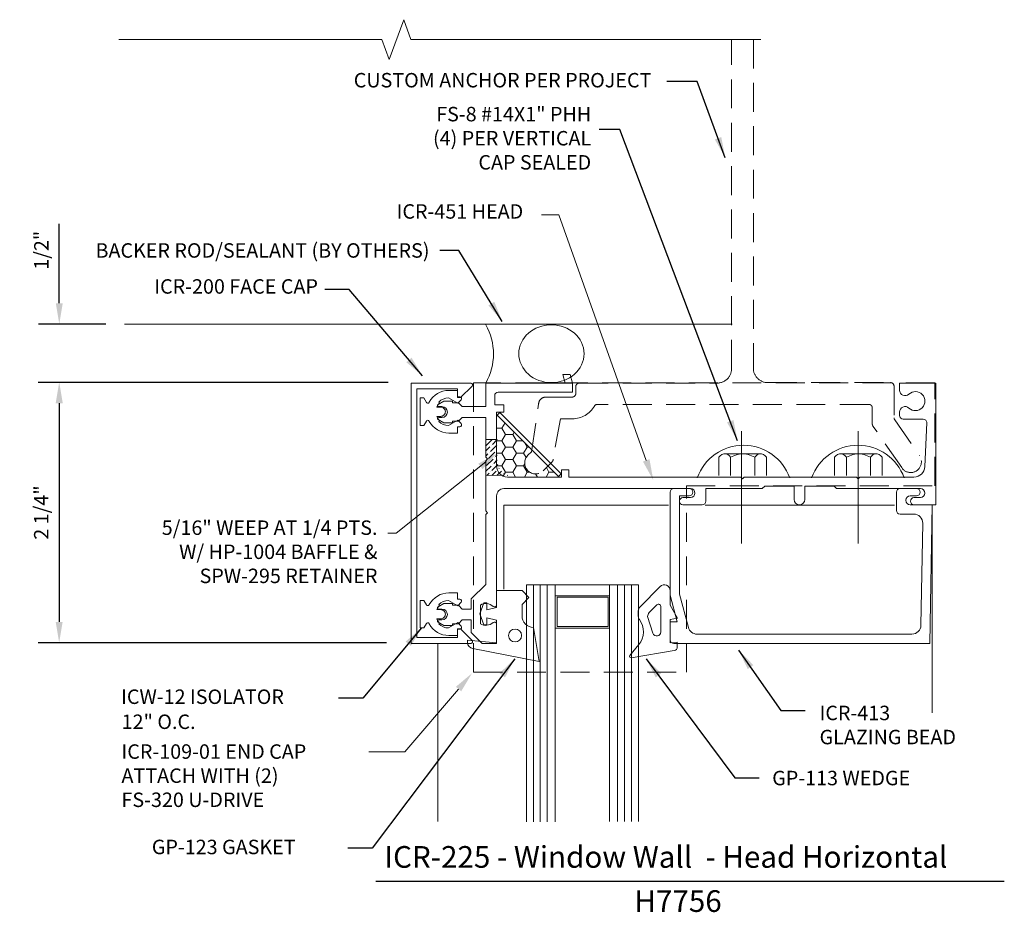
# Model space of a CAD drawing. Units: inches. Extents: x -3.38 to 5.12, y -3.45 to 4.27.
import ezdxf

# ---------------------------------------------------------------- set-up
doc = ezdxf.new("R2010")
doc.units = ezdxf.units.IN
doc.header["$MEASUREMENT"] = 0
doc.linetypes.add('DASHED2', pattern=[0.375, 0.25, -0.125])
doc.layers.get('0').update_dxf_attribs({"lineweight": 0})
for name, color, linetype, lineweight in [('Dimension', 3, 'Continuous', 0), ('Extrusion', 1, 'Continuous', 0), ('Glass Pocket', 7, 'Continuous', 0), ('Misc', 7, 'Continuous', 0)]:
    doc.layers.add(name, color=color, linetype=linetype, lineweight=lineweight)
doc.layers.add('Tag', color=7, linetype='Continuous')
doc.styles.get("Standard").update_dxf_attribs({"font": 'ARIAL.TTF'})
doc.styles.add('STYLE1', font='ARIAL.TTF')
doc.dimstyles.get("Standard").update_dxf_attribs({"dimtxt": 0.125, "dimasz": 0.18, "dimexe": 0.18, "dimexo": 0.0625, "dimgap": 0.09, "dimtad": 1, "dimdec": 5, "dimzin": 0, "dimdsep": 46, "dimlunit": 4, "dimtxsty": 'Standard', "dimcen": 0.09, "dimadec": 0, "dimazin": 0, "dimtfac": 1, "dimtdec": 5, "dimtofl": 0, "dimtmove": 0, "dimatfit": 3, "dimfxl": 0, "dimfrac": 2, "dimtolj": 1, "dimtzin": 0, "dimarcsym": 0})

# ---------------------------------------------------------------- blocks, each defined once
blk = doc.blocks.new('*D0')
at = {"color": 0, "linetype": 'Continuous', "lineweight": -2}
for p, q in [((-3.0407, 1.8153), (-3.0407, 2.5016)), ((-2.6385, 1.6353), (-3.2207, 1.6353)), ((-0.2004, 1.1313), (-3.2207, 1.1313)), ((-3.0407, 0.9513), (-3.0407, 0.7713))]:
    blk.add_line(p, q, dxfattribs=at)
at = {"color": 0, "linetype": 'Continuous'}
for points in [[(-3.0707, 1.8153), (-3.0107, 1.8153), (-3.0407, 1.6353)], [(-3.0707, 0.9513), (-3.0107, 0.9513), (-3.0407, 1.1313)]]:
    blk.add_solid(points, dxfattribs=at)
at = {"layer": 'Defpoints', "color": 0, "linetype": 'Continuous'}
for p in [(-3.0407, 1.6353), (-2.576, 1.6353), (-0.1379, 1.1313)]:
    blk.add_point(p, dxfattribs=at)
at = {"color": 0, "linetype": 'Continuous', "insert": (-3.1953, 2.2728), "char_height": 0.125, "attachment_point": 5, "rotation": 90}
blk.add_mtext('\\A1;1/2"', dxfattribs=at)
blk = doc.blocks.new('*D1')
at = {"layer": 'Defpoints', "color": 0}
for p in [(-1.535, 1.1313), (-3.0418, -1.1187), (-0.1519, -1.1187)]:
    blk.add_point(p, dxfattribs=at)
at = {"layer": 'Dimension', "color": 0, "lineweight": -2}
for p, q in [((-1.5975, 1.1313), (-3.2218, 1.1313)), ((-3.0418, 0.9513), (-3.0418, -0.9387)), ((-0.2144, -1.1187), (-3.2218, -1.1187))]:
    blk.add_line(p, q, dxfattribs=at)
at = {"layer": 'Dimension', "color": 0}
for points in [[(-3.0718, 0.9513), (-3.0118, 0.9513), (-3.0418, 1.1313)], [(-3.0718, -0.9387), (-3.0118, -0.9387), (-3.0418, -1.1187)]]:
    blk.add_solid(points, dxfattribs=at)
at = {"layer": 'Dimension', "color": 0, "insert": (-3.1965, 0.0063), "char_height": 0.125, "attachment_point": 5, "rotation": 90}
blk.add_mtext('\\A1;2 1/4"', dxfattribs=at)

msp = doc.modelspace()

# ---------------------------------------------------------------- hatches: boundary and pattern name
at = {"layer": 'Misc'}
h = msp.add_hatch(dxfattribs=at)
h.set_pattern_fill('HONEY', scale=0.5, style=0)
h.set_pattern_definition([(0, (-6.778665, -17.12727), (0.09375, 0.05412659), [0.0625, -0.125]), (120, (-6.778665, -17.12727), (-0.09375, 0.05412659), [0.0625, -0.125]), (60, (-6.778665, -17.12727), (2e-10, 0.10825318), [-0.125, 0.0625])])
h.paths.add_polyline_path([(0.74309, 0.84817), (0.7467, 0.85178), (0.73735, 0.86124), (0.73735, 0.407, 0.4142136), (0.83135, 0.313), (1.27939, 0.313), (1.27401, 0.31844), (1.27342, 0.31784), (1.18209, 0.40917), (1.14078, 0.36786, -1), (1.00785, 0.5008), (1.03883, 0.53178), (1.04154, 0.54971)])
h = msp.add_hatch(dxfattribs=at)
h.set_pattern_fill('ANSI36', scale=0.25, style=0)
h.set_pattern_definition([(45, (-9.573635, -8.61914), (0.016572815, 0.06076699), [0.078125, -0.015625, 0, -0.015625])])
h.paths.add_polyline_path([(0.74325, 0.63763), (0.64325, 0.63763), (0.64325, 0.49663), (0.65825, 0.48163), (0.64325, 0.46663), (0.64325, 0.32563), (0.86825, 0.32563, -0.4142136), (0.74325, 0.45063)])

# ---------------------------------------------------------------- linework, layer by layer
at = {"linetype": 'Continuous'}
msp.add_line((2.77335, 1.63533), (-2.47633, 1.63533), dxfattribs=at)
msp.add_lwpolyline([(-2.52633, 4.09441), (-0.25265, 4.09441), (-0.19015, 3.92269), (-0.06515, 4.26612), (-0.00265, 4.09441), (3.02135, 4.09441)], dxfattribs=at)
msp.add_arc((0.20704, 1.377), 0.50386, 329.990525, 30.009475, dxfattribs=at)
msp.add_ellipse((1.21144, 1.379), major_axis=(0.2819, 0), ratio=0.8868531, dxfattribs=at)
at = {"layer": 'Extrusion', "color": 7}
for p, q in [((2.85512, 0.7089), (2.85512, -0.2613)), ((3.86179, 0.7089), (3.86179, -0.2613)), ((2.71263, 0.51243), (3.01163, 0.51243)), ((2.71263, 0.51243), (2.71263, 0.51243)), ((3.01163, 0.51243), (3.01163, 0.51243)), ((3.71263, 0.51243), (4.01163, 0.51243)), ((2.75963, 0.48343), (2.75963, 0.32563)), ((2.96763, 0.48343), (2.96763, 0.32563)), ((3.75963, 0.48343), (3.75963, 0.32563)), ((3.96763, 0.48343), (3.96763, 0.32563))]:
    msp.add_line(p, q, dxfattribs=at)
at = {"layer": 'Extrusion', "linetype": 'DASHED2'}
msp.add_lwpolyline([(1.58248, 0.92553, -0.2676946), (1.39292, 0.81621), (1.28883, 0.81621), (1.22683, 0.46675, -0.1989124), (1.21775, 0.44483), (1.14078, 0.36786, -1), (1.00785, 0.5008), (1.03883, 0.53178), (1.10083, 0.94221, -0.4142136), (1.16283, 1.00421), (1.39096, 1.00421, 0.4142136), (1.42196, 1.03521), (1.42196, 1.094, -0.4142136), (1.45296, 1.125), (2.64335, 1.125, 0.4142136), (2.76835, 1.25), (2.76835, 4.09441), (2.95635, 4.09441), (2.95635, 1.254, 0.4142136), (3.08135, 1.129), (4.14102, 1.129, -0.4142136), (4.17202, 1.098), (4.17202, 0.82503, 0.1522204), (4.17751, 0.80741), (4.39189, 0.4969, -1.0151562), (4.2379, 0.39402), (3.98951, 0.7538, -0.1522204), (3.98402, 0.77141), (3.98402, 0.91, 0.4142136), (3.95302, 0.941), (1.60931, 0.941, 0.2676946)], format="xyb", close=True, dxfattribs=at)
at = {"layer": 'Extrusion'}
for points in [[(0.64335, 0.484), (0.64335, 0.828), (0.44025, 0.828), (0.40725, 0.795), (0.35725, 0.795), (0.35725, 0.781), (0.28133, 0.781), (0.23225, 0.80934, -0.767327), (0.23725, 0.828), (0.26525, 0.828, 1), (0.26525, 0.922), (0.23725, 0.922, -0.767327), (0.23225, 0.94066), (0.28133, 0.969), (0.35725, 0.969), (0.35725, 0.955), (0.40725, 0.955), (0.44025, 0.922), (0.64335, 0.922), (0.64335, 1.125), (1.32916, 1.125), (1.30898, 1.20034), (1.37316, 1.20034), (1.39335, 1.125), (1.39335, 1.047), (0.75235, 1.047, 0.4142136), (0.72135, 1.016), (0.72135, 0.937), (0.79935, 0.937), (0.79935, 0.875), (0.73735, 0.875), (0.73735, 0.407, 0.4142136), (0.83135, 0.313), (1.29935, 0.313), (1.29935, 0.375), (1.36135, 0.375), (1.36135, 0.313), (2.84743, 0.313), (2.86235, 0.298), (2.87727, 0.313), (3.84743, 0.313), (3.86235, 0.298), (3.87727, 0.313), (4.34403, 0.313, 0.4016575), (4.43794, 0.40295), (4.45422, 0.78067, 0.4268821), (4.42325, 0.813), (4.25125, 0.813, -0.4142136), (4.22025, 0.844), (4.22025, 0.87453, -0.6565134), (4.30017, 0.90917, 2.3076444), (4.30017, 1.02883, -0.6565134), (4.22025, 1.06347), (4.22025, 1.125), (4.53225, 1.125), (4.53225, 0.073), (4.34425, 0.073, -1), (4.34425, 0.135), (4.39925, 0.135, 1), (4.39925, 0.213), (3.67568, 0.213), (3.65468, 0.234), (3.40168, 0.234), (3.40168, 0.12, -1), (3.30768, 0.12), (3.30768, 0.234), (3.05468, 0.234), (3.03368, 0.213), (2.54596, 0.213), (2.54596, 0.104, -0.4142136), (2.51496, 0.073), (2.34796, 0.073, -1), (2.34796, 0.135), (2.41296, 0.135, 1), (2.41296, 0.213), (0.79935, 0.213, 0.4142136), (0.73735, 0.151), (0.73735, -0.792, -0.6505076), (0.70727, -0.80534, 0.325097), (0.59735, -0.79348), (0.59735, -0.95652, 0.325097), (0.70727, -0.94466, -0.6505076), (0.73735, -0.958), (0.73735, -1.125), (0.61235, -1.125), (0.51935, -1.032), (0.51935, -0.922), (0.44025, -0.922), (0.40725, -0.955), (0.35725, -0.955), (0.35725, -0.969), (0.28133, -0.969), (0.23225, -0.94066, -0.767327), (0.23725, -0.922), (0.26525, -0.922, 1), (0.26525, -0.828), (0.23725, -0.828, -0.767327), (0.23225, -0.80934), (0.28133, -0.781), (0.35725, -0.781), (0.35725, -0.795), (0.40725, -0.795), (0.44025, -0.828), (0.51935, -0.828), (0.51935, -0.73854), (0.64335, -0.61454), (0.64335, -0.01), (0.65835, 0.005), (0.64335, 0.02), (0.64335, 0.454), (0.65835, 0.469)], [(0.4, 1), (0.42618, 1), (0.52617, 1.099, 0.662738), (0.51683, 1.125), (0, 1.125), (0, -1.125), (0.51683, -1.125, 0.6377841), (0.52692, -1.09974), (0.42618, -1), (0.4, -1), (0.4, -1.075), (0.05, -1.075), (0.05, 1.075), (0.4, 1.075)]]:
    msp.add_lwpolyline(points, format="xyb", close=True, dxfattribs=at)
at = {"layer": 'Extrusion', "color": 7, "linetype": 'ByBlock'}
for points in [[(0.295, 0.87733, 0.4142136), (0.255, 0.91733), (0.222, 0.91733), (0.228, 0.93033), (0.236, 0.94333), (0.245, 0.95433), (0.23806, 0.96127, -0.200469), (0.322, 0.99633), (0.402, 0.95033), (0.4314, 0.98033, 0.6878848), (0.4204, 1.00633), (0.4, 1.00633), (0.4, 1.06133), (0.32604, 1.06133, 0.2800905), (0.156, 0.96033), (0.153, 0.95533), (0.148, 0.95233), (0.142, 0.95133), (0.136, 0.95333), (0.131, 0.95833), (0.108, 0.99633), (0.077, 0.99633), (0.077, 0.87733), (0.077, 0.75833), (0.108, 0.75833), (0.131, 0.79633), (0.136, 0.80133), (0.142, 0.80333), (0.148, 0.80233), (0.153, 0.79933), (0.156, 0.79433, 0.2800905), (0.32604, 0.69333), (0.4, 0.69333), (0.4, 0.74833), (0.4204, 0.74833, 0.6878848), (0.4314, 0.77433), (0.402, 0.80433), (0.322, 0.75833, -0.200469), (0.23806, 0.79339), (0.245, 0.80033), (0.236, 0.81133), (0.228, 0.82433), (0.222, 0.83733), (0.255, 0.83733, 0.4142136)], [(0.295, -0.87267, 0.4142136), (0.255, -0.83267), (0.222, -0.83267), (0.228, -0.81967), (0.236, -0.80667), (0.245, -0.79567), (0.23806, -0.78873, -0.200469), (0.322, -0.75367), (0.402, -0.79967), (0.4314, -0.76967, 0.6878848), (0.4204, -0.74367), (0.4, -0.74367), (0.4, -0.68867), (0.32604, -0.68867, 0.2800905), (0.156, -0.78967), (0.153, -0.79467), (0.148, -0.79767), (0.142, -0.79867), (0.136, -0.79667), (0.131, -0.79167), (0.108, -0.75367), (0.077, -0.75367), (0.077, -0.87267), (0.077, -0.99167), (0.108, -0.99167), (0.131, -0.95367), (0.136, -0.94867), (0.142, -0.94667), (0.148, -0.94767), (0.153, -0.95067), (0.156, -0.95567, 0.2800905), (0.32604, -1.05667), (0.4, -1.05667), (0.4, -1.00167), (0.4204, -1.00167, 0.6878848), (0.4314, -0.97567), (0.402, -0.94567), (0.322, -0.99167, -0.200469), (0.23806, -0.95661), (0.245, -0.94967), (0.236, -0.93867), (0.228, -0.92567), (0.222, -0.91267), (0.255, -0.91267, 0.4142136)]]:
    msp.add_lwpolyline(points, format="xyb", close=True, dxfattribs=at)
at = {"layer": 'Extrusion', "color": 7}
for points in [[(3.06863, 0.32563), (3.06863, 0.48343), (3.05763, 0.49643), (3.04263, 0.50643), (3.02663, 0.51243), (3.00963, 0.51243), (2.99163, 0.50643), (2.97963, 0.49743), (2.96763, 0.48343), (2.94063, 0.49743), (2.91063, 0.50743), (2.87963, 0.51243), (2.84863, 0.51243), (2.81863, 0.50743), (2.78863, 0.49743), (2.75963, 0.48343), (2.74963, 0.49743), (2.73563, 0.50643), (2.71763, 0.51243), (2.70063, 0.51243), (2.68463, 0.50643), (2.66963, 0.49743), (2.65863, 0.48343), (2.65863, 0.32563)], [(4.06863, 0.32563), (4.06863, 0.48343), (4.05763, 0.49643), (4.04263, 0.50643), (4.02663, 0.51243), (4.00963, 0.51243), (3.99163, 0.50643), (3.97963, 0.49743), (3.96763, 0.48343), (3.94063, 0.49743), (3.91063, 0.50743), (3.87963, 0.51243), (3.84863, 0.51243), (3.81863, 0.50743), (3.78863, 0.49743), (3.75963, 0.48343), (3.74963, 0.49743), (3.73563, 0.50643), (3.71763, 0.51243), (3.70063, 0.51243), (3.68463, 0.50643), (3.66963, 0.49743), (3.65863, 0.48343), (3.65863, 0.32563)]]:
    msp.add_lwpolyline(points, dxfattribs=at)
at = {"layer": 'Extrusion', "linetype": 'Continuous'}
msp.add_lwpolyline([(2.29935, -0.94), (2.23735, -0.70861), (2.23735, 0.182, -0.4142136), (2.26835, 0.213), (2.40135, 0.213, -1), (2.40135, 0.151), (2.31735, 0.151), (2.31735, -0.69808), (2.39482, -0.98719, 0.3394543), (2.47016, -1.045), (4.32617, -1.045, 0.4091108), (4.40416, -0.96836), (4.41956, -0.08636, 0.4193348), (4.34157, -0.007), (4.22335, -0.007, -0.4142136), (4.19235, 0.024), (4.19235, 0.182, -0.4142136), (4.22335, 0.213), (4.36635, 0.213, -1), (4.36635, 0.151), (4.31135, 0.151, 1), (4.31135, 0.073), (4.50235, 0.073), (4.48144, -1.125), (2.26835, -1.125, -0.4142136), (2.23735, -1.094), (2.23735, -0.94)], format="xyb", close=True, dxfattribs=at)
at = {"layer": 'Glass Pocket'}
for p, q in [((0.99525, -0.6187), (1.96325, -0.6187)), ((0.99525, -2.66808), (0.99525, -0.6187)), ((1.05525, -2.66808), (1.05525, -0.6187)), ((1.11525, -2.66808), (1.11525, -0.6187)), ((1.17525, -2.66808), (1.17525, -0.6187)), ((1.24525, -2.66808), (1.24525, -0.6187)), ((1.71325, -0.6187), (1.71325, -2.66582)), ((1.78325, -0.6187), (1.78325, -2.66582)), ((1.84325, -0.6187), (1.84325, -2.66582)), ((1.90325, -0.6187), (1.90325, -2.66582)), ((1.96325, -0.6187), (1.96325, -2.66582))]:
    msp.add_line(p, q, dxfattribs=at)
at = {"layer": 'Glass Pocket', "color": 7}
for points in [[(0.73725, -0.81367), (0.73725, -0.66867), (0.95725, -0.66867), (1.01725, -0.72867), (0.95725, -0.78867), (0.95725, -0.81367), (0.95725, -0.88667, 0.4142136), (1.05725, -0.98667), (1.10603, -1.28183), (0.53194, -1.16839, -0.3834294), (0.48725, -1.11867), (0.48725, -1.09667), (0.73725, -1.11867), (0.73725, -0.92367), (0.65225, -0.90367), (0.65225, -0.96367), (0.62725, -0.96367), (0.59225, -0.86867), (0.62725, -0.77367), (0.65225, -0.77367), (0.65225, -0.83367)], [(2.29908, -1.11461), (2.23725, -1.11912), (2.23725, -0.91912), (2.30225, -0.90766), (2.23725, -0.79412), (2.23725, -0.66912, 0.6681786), (2.15189, -0.63376), (1.97689, -0.80876, 0.1989124), (1.96225, -0.84412), (1.96225, -0.88912, 0.1622777), (1.97225, -0.91912, -0.3457125), (1.96745, -1.13523), (1.88997, -1.2295, 0.6958568), (1.90131, -1.24894), (2.27317, -1.18701, 0.3666634), (2.29908, -1.15643)], [(2.1231, -0.79204, -0.6681786), (2.15725, -0.80618), (2.15725, -1.02618, -0.8537453), (2.08897, -1.03702), (2.04225, -0.8936, -0.1989124), (2.05689, -0.85825)]]:
    msp.add_lwpolyline(points, format="xyb", close=True, dxfattribs=at)
for points in [[(1.24525, -0.6187), (1.24525, -0.9937), (1.71325, -0.9937)], [(1.24525, -0.71392), (1.71325, -0.71392)]]:
    msp.add_lwpolyline(points, dxfattribs=at)
msp.add_lwpolyline([(1.26031, -0.9793), (1.70061, -0.9793), (1.70061, -0.72639), (1.26031, -0.72639)], close=True, dxfattribs=at)
msp.add_circle((0.89725, -1.05667), 0.056, dxfattribs=at)
at = {"layer": 'Misc'}
for p, q in [((0.64335, 1.125), (1.39335, 1.125)), ((0.23091, -1.125), (0.23091, -2.66513))]:
    msp.add_line(p, q, dxfattribs=at)
for points in [[(2.0308, 0.45663), (1.27477, 2.58), (1.12522, 2.58)], [(0.64492, 0.4432), (-0.12934, -0.17324), (-0.2014, -0.17324)], [(0.79935, -0.6562), (0.79935, 0.0693), (2.22185, 0.0693)], [(2.53961, 0.0693), (4.17595, 0.0693)], [(4.5, 0.04489), (4.5, -1.72589)], [(0.23091, -1.125), (0.48208, -1.125)]]:
    msp.add_lwpolyline(points, dxfattribs=at)
at = {"layer": 'Misc', "linetype": 'DASHED2'}
msp.add_lwpolyline([(0.53954, 1.12733), (0.53954, -1.37267), (2.37725, -1.37267), (2.37725, 0.23633), (4.52496, 0.23633), (4.52496, 1.12733)], close=True, dxfattribs=at)
at = {"layer": 'Misc', "color": 7}
msp.add_lwpolyline([(1.29534, 0.33976), (1.27342, 0.31784), (0.74309, 0.84817), (0.76501, 0.87009)], close=True, dxfattribs=at)
for points in [[(0.74325, 0.63763), (0.64325, 0.63763)], [(0.7899, 0.33018), (0.64325, 0.32563)]]:
    msp.add_lwpolyline(points, dxfattribs=at)
at = {"layer": 'Misc', "extrusion": (0, 0, -1)}
msp.add_lwpolyline([(-0.40885, -1.51935), (0.05525, -2.06203), (0.36687, -2.06203)], dxfattribs=at)
at = {"layer": 'Misc'}
for centre in [(2.87092, 0.16201), (3.85953, 0.16201)]:
    msp.add_arc(centre, 0.4251, 19.981741, 160.018259, dxfattribs=at)
for points in [[(0.57941, 0.42813), (0.73892, 0.51677), (0.61679, 0.38119)], [(2.05906, 0.46668), (2.09113, 0.28704), (2.00253, 0.44658)]]:
    msp.add_solid(points, dxfattribs=at)
at = {"layer": 'Misc', "extrusion": (0, 0, -1)}
msp.add_solid([(-0.43165, -1.53885), (-0.52584, -1.38256), (-0.38605, -1.49986)], dxfattribs=at)
at = {"layer": 'Tag'}
msp.add_line((-0.30536, -3.1811), (5.12454, -3.1811), dxfattribs=at)

# ---------------------------------------------------------------- texts
at = {"layer": 'Extrusion', "insert": (3.52825, -1.66364), "char_height": 0.125, "attachment_point": 1}
msp.add_mtext('ICR-413\\PGLAZING BEAD', dxfattribs=at)
at = {"layer": 'Misc', "char_height": 0.125}
for s, insert, attachment_point in [('\\A1;CUSTOM ANCHOR PER PROJECT', (2.07525, 3.6806), 9), ('FS-8 #14X1" PHH\\P(4) PER VERTICAL\\PCAP SEALED', (1.55522, 3.22538), 6), ('ICR-451 HEAD', (0.96797, 2.50713), 9), ('\\A1;BACKER ROD/SEALANT (BY OTHERS)', (0.15787, 2.2089), 9), ('ICR-200 FACE CAP', (-0.80588, 1.85885), 9), ('5/16" WEEP AT 1/4 PTS. \\PW/ HP-1004 BAFFLE &\\PSPW-295 RETAINER', (-0.2914, -0.64293), 9), ('ICW-12 ISOLATOR', (-2.50661, -1.52342), 1), ('12" O.C.', (-2.50186, -1.73976), 1), ('ICR-109-01 END CAP\\PATTACH WITH (2)\\PFS-320 U-DRIVE', (-2.50331, -1.99751), 1), ('GP-113 WEDGE', (3.11915, -2.22629), 1), ('GP-123 GASKET', (-2.24116, -2.82195), 1)]:
    msp.add_mtext(s, dxfattribs=dict(at, insert=insert, attachment_point=attachment_point))
at = {"layer": 'Tag', "style": 'STYLE1'}
for s, p in [('ICR-225 - Window Wall  - Head Horizontal', (-0.23148, -3.06433)), ('H7756', (1.9287, -3.44605))]:
    msp.add_text(s, height=0.1875, dxfattribs=at).set_placement(p)

# ---------------------------------------------------------------- dimensions: what is measured, and where the dimension line sits
at = {"linetype": 'Continuous'}
dim = msp.add_linear_dim(base=(-3.04069, 1.63533), p1=(-0.13789, 1.13133), p2=(-2.57597, 1.63533), angle=90, dimstyle='Standard', override={"dimtxt": 0.125, "dimdec": 4, "dimlunit": 4, "dimadec": 3}, dxfattribs=at)
dim.commit()
dim.dimension.update_dxf_attribs({"geometry": '*D0', "text_midpoint": (-3.04069, 2.27283), "dimtype": 160})
at = {"layer": 'Dimension'}
dim = msp.add_linear_dim(base=(-3.04182, -1.11867), p1=(-1.53504, 1.13133), p2=(-0.15194, -1.11867), angle=90, dimstyle='Standard', override={"dimtxt": 0.125, "dimdec": 4, "dimlunit": 4, "dimadec": 3}, dxfattribs=at)
dim.commit()
dim.dimension.update_dxf_attribs({"geometry": '*D1', "text_midpoint": (-3.04182, 0.00633), "dimtype": 160})

# ---------------------------------------------------------------- leaders
at = {"layer": 'Extrusion'}
msp.add_leader([(2.8288, -1.18206), (3.19461, -1.70452), (3.40302, -1.70452)], dimstyle='Standard', override={"dimgap": 0.09, "dimtad": 0}, dxfattribs=at)
at = {"layer": 'Misc'}
for points in [[(2.7136, 3.07233), (2.47014, 3.73273), (2.20969, 3.73273)], [(2.82015, 0.62689), (1.80321, 3.3179), (1.62374, 3.3179)], [(0.09692, 1.18742), (-0.53657, 1.93472), (-0.74498, 1.93472)], [(0.08983, -0.99029), (-0.41859, -1.59712), (-0.627, -1.59712)], [(0.89521, -1.25696), (-0.33839, -2.89584), (-0.5468, -2.89584)], [(2.02879, -1.25696), (2.79732, -2.28565), (3.00573, -2.28565)]]:
    msp.add_leader(points, dimstyle='Standard', override={"dimgap": 0.09, "dimtad": 0}, dxfattribs=at)
at = {"layer": 'Misc', "annotation_type": 0, "has_hookline": 1, "hookline_direction": 1, "text_width": 3.15382}
msp.add_leader([(0.78626, 1.65845), (0.41238, 2.2714), (0.24787, 2.2714)], dimstyle='Standard', override={"dimgap": 0.09, "dimtad": 0}, dxfattribs=at)

doc.saveas('drawing.dxf')
